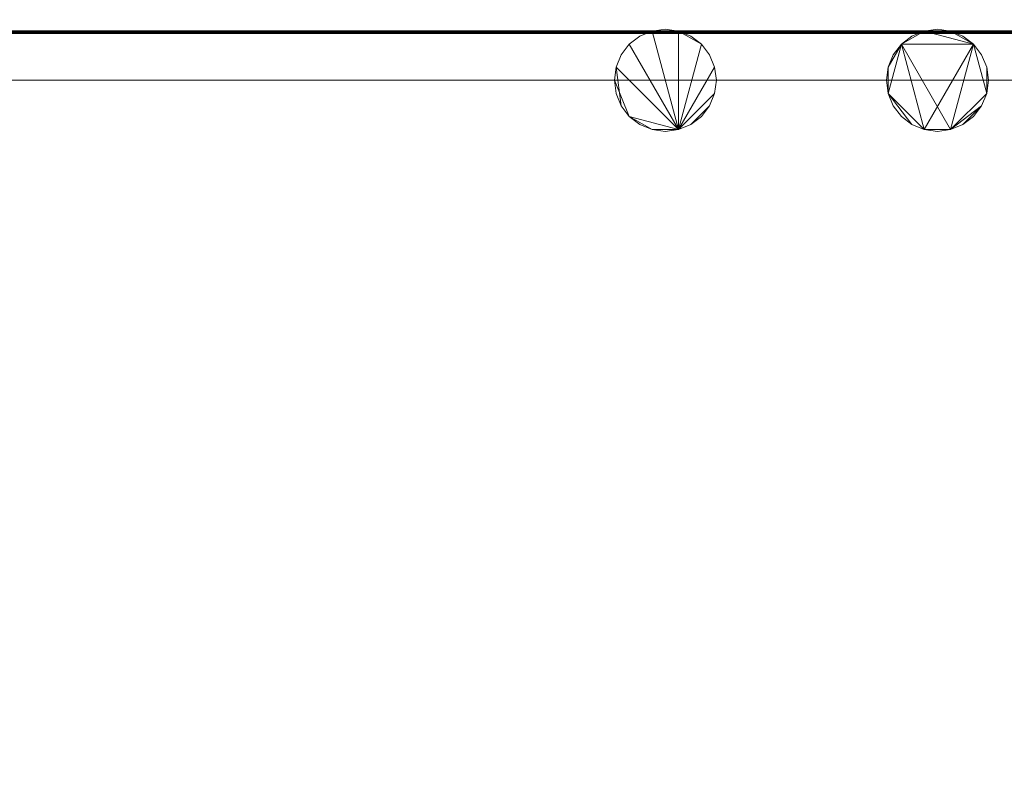
# Model space of a CAD drawing. Units: inches. Extents: x -24695 to -24256, y -13042 to -12276.
# Drawn here: x -24386 to -24375, y -12983 to -12975 of the extents above; entities that cross this region are included whole.
import ezdxf

# ---------------------------------------------------------------- set-up
doc = ezdxf.new("R2010")
doc.units = ezdxf.units.IN
doc.header["$MEASUREMENT"] = 0
doc.layers.add("OMZD-display-case-CAD-drawing-12'-3D-View$0$M-EQPM", color=50, linetype='Continuous', lineweight=9)

# ---------------------------------------------------------------- blocks, each defined once
blk = doc.blocks.new("OMZD-display-case-CAD-drawing-12'-3D-View$0$OMZD - OMZD-12_-5524148-OMZD-NRG_12_ iso")
at = {"layer": "OMZD-display-case-CAD-drawing-12'-3D-View$0$M-EQPM"}
mesh = blk.add_polyface(dxfattribs=at)
corners = [(144, -18.932, 5.139), (144, -53.578, 5.139), (0, -53.578, 5.139), (0, -18.932, 5.139)]
mesh.append_faces([[corners[k] for k in face] for face in [(0, 1, 2, 3)]])
mesh = blk.add_polyface(dxfattribs=at)
corners = [(144, -19.041, 5.139), (0, -19.041, 5.139), (0, -50.539, 5.139), (144, -50.539, 5.139)]
mesh.append_faces([[corners[k] for k in face] for face in [(0, 1, 2, 3)]])
mesh = blk.add_polyface(dxfattribs=at)
corners = [(144, -20.416, 3.764), (144, -49.164, 3.764), (136.593, -49.164, 3.764), (136.871, -48.854, 3.764), (137.078, -48.493, 3.764), (137.207, -48.097, 3.764), (137.25, -47.682, 3.764), (137.182, -47.165, 3.764), (136.982, -46.682, 3.764), (136.664, -46.268, 3.764), (136.25, -45.95, 3.764), (135.768, -45.751, 3.764), (135.25, -45.682, 3.764), (134.732, -45.751, 3.764), (134.25, -45.95, 3.764), (133.836, -46.268, 3.764), (133.518, -46.682, 3.764), (133.318, -47.165, 3.764), (133.25, -47.682, 3.764), (133.293, -48.097, 3.764), (133.422, -48.493, 3.764), (133.629, -48.854, 3.764), (133.907, -49.164, 3.764), (73.343, -49.164, 3.764), (73.621, -48.854, 3.764), (73.828, -48.493, 3.764), (73.957, -48.097, 3.764), (74, -47.682, 3.764), (73.932, -47.165, 3.764), (73.732, -46.682, 3.764), (73.414, -46.268, 3.764), (73, -45.95, 3.764), (72.518, -45.751, 3.764), (72, -45.682, 3.764), (71.482, -45.751, 3.764), (71, -45.95, 3.764), (70.586, -46.268, 3.764), (70.268, -46.682, 3.764), (70.068, -47.165, 3.764), (70, -47.682, 3.764), (70.043, -48.097, 3.764), (70.172, -48.493, 3.764), (70.379, -48.854, 3.764), (70.657, -49.164, 3.764), (0, -49.164, 3.764), (0, -20.416, 3.764)]
mesh.append_faces([[corners[k] for k in face] for face in [(3, 1, 2)]], dxfattribs={"vtx0": -1})
mesh.append_faces([[corners[k] for k in face] for face in [(10, 0, 9), (8, 1, 7), (15, 0, 14), (42, 44, 41), (33, 0, 32)]], dxfattribs={"vtx0": -1, "vtx1": -1})
mesh.append_faces([[corners[k] for k in face] for face in [(1, 3, 4), (1, 6, 7), (9, 0, 1, 8), (0, 10, 11), (0, 11, 12), (45, 35, 36)]], dxfattribs={"vtx0": -1, "vtx2": -1})
mesh.append_faces([[corners[k] for k in face] for face in [(43, 44, 42)]], dxfattribs={"vtx1": -1})
mesh.append_faces([[corners[k] for k in face] for face in [(5, 6, 1), (4, 5, 1), (13, 14, 0), (12, 13, 0), (40, 41, 44), (39, 40, 44), (29, 30, 16), (31, 32, 0), (30, 31, 0), (37, 38, 45), (36, 37, 45), (34, 35, 45)]], dxfattribs={"vtx1": -1, "vtx2": -1})
mesh.append_faces([[corners[k] for k in face] for face in [(15, 16, 30, 0)]], dxfattribs={"vtx1": -1, "vtx2": -1, "vtx3": -1})
mesh.append_faces([[corners[k] for k in face] for face in [(19, 20, 25, 26), (18, 19, 26, 27), (20, 21, 24, 25), (16, 17, 28, 29), (17, 18, 27, 28), (38, 39, 44, 45), (45, 0, 33, 34)]], dxfattribs={"vtx1": -1, "vtx3": -1})
mesh.append_faces([[corners[k] for k in face] for face in [(21, 22, 23, 24)]], dxfattribs={"vtx3": -1})
mesh = blk.add_polyface(dxfattribs=at)
corners = [(144, -23.059, 17.641), (0, -23.059, 17.641), (0, -51.462, 14.16), (144, -51.462, 14.16)]
mesh.append_faces([[corners[k] for k in face] for face in [(0, 1, 2, 3)]])
mesh = blk.add_polyface(dxfattribs=at)
corners = [(144, -26.536, 17.555), (0, -26.536, 17.555), (0, -53.968, 14.193), (144, -53.968, 14.193)]
mesh.append_faces([[corners[k] for k in face] for face in [(0, 1, 2, 3)]])
mesh = blk.add_polyface(dxfattribs=at)
corners = [(144, -26.538, 8.385), (144, -44.207, 7.704), (0, -44.207, 7.704), (0, -26.538, 8.385)]
mesh.append_faces([[corners[k] for k in face] for face in [(3, 0, 1, 2)]])
mesh = blk.add_polyface(dxfattribs=at)
corners = [(144, -26.538, 8.385), (0, -26.538, 8.385), (0, -44.207, 7.704), (144, -44.207, 7.704)]
mesh.append_faces([[corners[k] for k in face] for face in [(0, 1, 2, 3)]])
mesh = blk.add_polyface(dxfattribs=at)
corners = [(144, -26.766, 17.433), (144, -53.752, 14.126), (0, -53.752, 14.126), (0, -26.766, 17.433)]
mesh.append_faces([[corners[k] for k in face] for face in [(0, 1, 2, 3)]])
mesh = blk.add_polyface(dxfattribs=at)
corners = [(144, -27.521, 17.434), (144, -53.019, 14.309), (0, -53.019, 14.309), (0, -27.521, 17.434)]
mesh.append_faces([[corners[k] for k in face] for face in [(0, 1, 2, 3)]])
mesh = blk.add_polyface(dxfattribs=at)
corners = [(144, -28.034, 17.717), (0, -28.034, 17.717), (0, -52.589, 14.708), (144, -52.589, 14.708)]
mesh.append_faces([[corners[k] for k in face] for face in [(0, 1, 2, 3)]])
mesh = blk.add_polyface(dxfattribs=at)
corners = [(144, -32.464, 39.681), (0, -32.464, 39.681), (0, -34.408, 36.315), (144, -34.408, 36.315)]
mesh.append_faces([[corners[k] for k in face] for face in [(0, 1, 2, 3)]])
mesh = blk.add_polyface(dxfattribs=at)
corners = [(144, -33.625, 35.792), (144, -34.387, 36.233), (0, -34.387, 36.233), (0, -33.625, 35.792)]
mesh.append_faces([[corners[k] for k in face] for face in [(3, 0, 1, 2)]])
mesh = blk.add_polyface(dxfattribs=at)
corners = [(144, -34.387, 36.233), (144, -34.399, 36.242), (144, -34.409, 36.255), (144, -34.415, 36.269), (144, -34.417, 36.285), (144, -34.415, 36.3), (144, -34.408, 36.315), (0, -34.408, 36.315), (0, -34.415, 36.3), (0, -34.417, 36.285), (0, -34.415, 36.269), (0, -34.409, 36.255), (0, -34.399, 36.242), (0, -34.387, 36.233)]
mesh.append_faces([[corners[k] for k in face] for face in [(1, 12, 13, 0)]], dxfattribs={"vtx0": -1})
mesh.append_faces([[corners[k] for k in face] for face in [(5, 8, 9, 4), (4, 9, 10, 3), (2, 11, 12, 1), (11, 2, 3, 10)]], dxfattribs={"vtx0": -1, "vtx2": -1})
mesh.append_faces([[corners[k] for k in face] for face in [(6, 7, 8, 5)]], dxfattribs={"vtx2": -1})
mesh = blk.add_polyface(dxfattribs=at)
corners = [(22.565, -34.932, 3.764), (22.584, -35.078, 3.764), (22.64, -35.214, 3.764), (22.73, -35.33, 3.764), (22.846, -35.42, 3.764), (22.982, -35.476, 3.764), (23.127, -35.495, 3.764), (23.273, -35.476, 3.764), (23.409, -35.42, 3.764), (23.525, -35.33, 3.764), (23.615, -35.214, 3.764), (23.671, -35.078, 3.764), (23.69, -34.932, 3.764), (23.671, -34.787, 3.764), (23.615, -34.651, 3.764), (23.525, -34.535, 3.764), (23.409, -34.445, 3.764), (23.273, -34.389, 3.764), (23.127, -34.37, 3.764), (22.982, -34.389, 3.764), (22.846, -34.445, 3.764), (22.73, -34.535, 3.764), (22.64, -34.651, 3.764), (22.584, -34.787, 3.764), (25.565, -34.932, 3.764), (25.584, -35.078, 3.764), (25.64, -35.214, 3.764), (25.73, -35.33, 3.764), (25.846, -35.42, 3.764), (25.982, -35.476, 3.764), (26.127, -35.495, 3.764), (26.273, -35.476, 3.764), (26.409, -35.42, 3.764), (26.525, -35.33, 3.764), (26.615, -35.214, 3.764), (26.671, -35.078, 3.764), (26.69, -34.932, 3.764), (26.671, -34.787, 3.764), (26.615, -34.651, 3.764), (26.525, -34.535, 3.764), (26.409, -34.445, 3.764), (26.273, -34.389, 3.764), (26.127, -34.37, 3.764), (25.982, -34.389, 3.764), (25.846, -34.445, 3.764), (25.73, -34.535, 3.764), (25.64, -34.651, 3.764), (25.584, -34.787, 3.764)]
mesh.append_faces([[corners[k] for k in face] for face in [(10, 8, 9), (5, 3, 4), (17, 15, 16), (19, 17, 18), (34, 31, 32, 33), (47, 45, 46), (45, 43, 44)]], dxfattribs={"vtx0": -1})
mesh.append_faces([[corners[k] for k in face] for face in [(13, 7, 11, 12), (31, 39, 29, 30), (41, 43, 39, 40)]], dxfattribs={"vtx0": -1, "vtx1": -1})
mesh.append_faces([[corners[k] for k in face] for face in [(3, 7, 23, 2)]], dxfattribs={"vtx0": -1, "vtx1": -1, "vtx2": -1})
mesh.append_faces([[corners[k] for k in face] for face in [(7, 15, 17, 19), (45, 29, 39, 43)]], dxfattribs={"vtx0": -1, "vtx1": -1, "vtx2": -1, "vtx3": -1})
mesh.append_faces([[corners[k] for k in face] for face in [(11, 7, 8, 10)]], dxfattribs={"vtx0": -1, "vtx2": -1})
mesh.append_faces([[corners[k] for k in face] for face in [(31, 34, 35, 39), (25, 28, 29, 45)]], dxfattribs={"vtx0": -1, "vtx2": -1, "vtx3": -1})
mesh.append_faces([[corners[k] for k in face] for face in [(42, 43, 41)]], dxfattribs={"vtx1": -1})
mesh.append_faces([[corners[k] for k in face] for face in [(0, 1, 2, 23), (26, 27, 28, 25), (35, 36, 37)]], dxfattribs={"vtx2": -1})
mesh.append_faces([[corners[k] for k in face] for face in [(5, 6, 7, 3), (13, 14, 15, 7), (21, 22, 23, 7), (19, 20, 21, 7), (37, 38, 39, 35), (47, 24, 25, 45)]], dxfattribs={"vtx2": -1, "vtx3": -1})
mesh = blk.add_polyface(dxfattribs=at)
corners = [(22.565, -34.932, 3.514), (22.584, -34.787, 3.514), (22.64, -34.651, 3.514), (22.73, -34.535, 3.514), (22.846, -34.445, 3.514), (22.982, -34.389, 3.514), (23.127, -34.37, 3.514), (23.273, -34.389, 3.514), (23.409, -34.445, 3.514), (23.525, -34.535, 3.514), (23.615, -34.651, 3.514), (23.671, -34.787, 3.514), (23.69, -34.932, 3.514), (23.671, -35.078, 3.514), (23.615, -35.214, 3.514), (23.525, -35.33, 3.514), (23.409, -35.42, 3.514), (23.273, -35.476, 3.514), (23.127, -35.495, 3.514), (22.982, -35.476, 3.514), (22.846, -35.42, 3.514), (22.73, -35.33, 3.514), (22.64, -35.214, 3.514), (22.584, -35.078, 3.514), (25.565, -34.932, 3.514), (25.584, -34.787, 3.514), (25.64, -34.651, 3.514), (25.73, -34.535, 3.514), (25.846, -34.445, 3.514), (25.982, -34.389, 3.514), (26.127, -34.37, 3.514), (26.273, -34.389, 3.514), (26.409, -34.445, 3.514), (26.525, -34.535, 3.514), (26.615, -34.651, 3.514), (26.671, -34.787, 3.514), (26.69, -34.932, 3.514), (26.671, -35.078, 3.514), (26.615, -35.214, 3.514), (26.525, -35.33, 3.514), (26.409, -35.42, 3.514), (26.273, -35.476, 3.514), (26.127, -35.495, 3.514), (25.982, -35.476, 3.514), (25.846, -35.42, 3.514), (25.73, -35.33, 3.514), (25.64, -35.214, 3.514), (25.584, -35.078, 3.514)]
mesh.append_faces([[corners[k] for k in face] for face in [(16, 14, 15), (33, 31, 32), (40, 38, 39), (37, 35, 36)]], dxfattribs={"vtx0": -1})
mesh.append_faces([[corners[k] for k in face] for face in [(13, 17, 11, 12)]], dxfattribs={"vtx0": -1, "vtx1": -1})
mesh.append_faces([[corners[k] for k in face] for face in [(41, 27, 33, 37), (27, 41, 43, 47)]], dxfattribs={"vtx0": -1, "vtx1": -1, "vtx2": -1, "vtx3": -1})
mesh.append_faces([[corners[k] for k in face] for face in [(41, 37, 38, 40), (47, 43, 44)]], dxfattribs={"vtx0": -1, "vtx2": -1})
mesh.append_faces([[corners[k] for k in face] for face in [(21, 0, 1, 17)]], dxfattribs={"vtx0": -1, "vtx2": -1, "vtx3": -1})
mesh.append_faces([[corners[k] for k in face] for face in [(18, 19, 17)]], dxfattribs={"vtx1": -1})
mesh.append_faces([[corners[k] for k in face] for face in [(13, 14, 16, 17)]], dxfattribs={"vtx1": -1, "vtx3": -1})
mesh.append_faces([[corners[k] for k in face] for face in [(22, 23, 0, 21), (47, 24, 25), (41, 42, 43)]], dxfattribs={"vtx2": -1})
mesh.append_faces([[corners[k] for k in face] for face in [(5, 6, 7, 17), (7, 8, 9, 17), (9, 10, 11, 17), (3, 4, 5, 17), (1, 2, 3, 17), (19, 20, 21, 17), (29, 30, 31, 33), (33, 34, 35, 37), (27, 28, 29, 33), (25, 26, 27, 47)]], dxfattribs={"vtx2": -1, "vtx3": -1})
mesh.append_faces([[corners[k] for k in face] for face in [(44, 45, 46, 47)]], dxfattribs={"vtx3": -1})
mesh = blk.add_polyface(dxfattribs=at)
corners = [(22.565, -34.932, 3.764), (22.584, -34.787, 3.764), (22.64, -34.651, 3.764), (22.73, -34.535, 3.764), (22.846, -34.445, 3.764), (22.982, -34.389, 3.764), (23.127, -34.37, 3.764), (23.273, -34.389, 3.764), (23.409, -34.445, 3.764), (23.525, -34.535, 3.764), (23.615, -34.651, 3.764), (23.671, -34.787, 3.764), (23.69, -34.932, 3.764), (23.69, -34.932, 3.514), (23.671, -34.787, 3.514), (23.615, -34.651, 3.514), (23.525, -34.535, 3.514), (23.409, -34.445, 3.514), (23.273, -34.389, 3.514), (23.127, -34.37, 3.514), (22.982, -34.389, 3.514), (22.846, -34.445, 3.514), (22.73, -34.535, 3.514), (22.64, -34.651, 3.514), (22.584, -34.787, 3.514), (22.565, -34.932, 3.514)]
mesh.append_faces([[corners[k] for k in face] for face in [(13, 14, 11, 12), (0, 1, 24, 25)]], dxfattribs={"vtx1": -1})
mesh.append_faces([[corners[k] for k in face] for face in [(14, 15, 10, 11), (16, 17, 8, 9), (15, 16, 9, 10), (17, 18, 7, 8), (6, 7, 18, 19), (19, 20, 5, 6), (20, 21, 4, 5), (22, 23, 2, 3), (21, 22, 3, 4), (23, 24, 1, 2)]], dxfattribs={"vtx1": -1, "vtx3": -1})
mesh = blk.add_polyface(dxfattribs=at)
corners = [(25.565, -34.932, 3.764), (25.584, -34.787, 3.764), (25.64, -34.651, 3.764), (25.73, -34.535, 3.764), (25.846, -34.445, 3.764), (25.982, -34.389, 3.764), (26.127, -34.37, 3.764), (26.273, -34.389, 3.764), (26.409, -34.445, 3.764), (26.525, -34.535, 3.764), (26.615, -34.651, 3.764), (26.671, -34.787, 3.764), (26.69, -34.932, 3.764), (26.69, -34.932, 3.514), (26.671, -34.787, 3.514), (26.615, -34.651, 3.514), (26.525, -34.535, 3.514), (26.409, -34.445, 3.514), (26.273, -34.389, 3.514), (26.127, -34.37, 3.514), (25.982, -34.389, 3.514), (25.846, -34.445, 3.514), (25.73, -34.535, 3.514), (25.64, -34.651, 3.514), (25.584, -34.787, 3.514), (25.565, -34.932, 3.514)]
mesh.append_faces([[corners[k] for k in face] for face in [(13, 14, 11, 12)]], dxfattribs={"vtx1": -1})
mesh.append_faces([[corners[k] for k in face] for face in [(14, 15, 10, 11), (17, 18, 7, 8), (16, 17, 8, 9), (15, 16, 9, 10), (6, 7, 18, 19), (21, 22, 3, 4), (20, 21, 4, 5), (23, 24, 1, 2), (22, 23, 2, 3), (19, 20, 5, 6)]], dxfattribs={"vtx1": -1, "vtx3": -1})
mesh.append_faces([[corners[k] for k in face] for face in [(24, 25, 0, 1)]], dxfattribs={"vtx3": -1})
mesh = blk.add_polyface(dxfattribs=at)
corners = [(8.128, -34.932, 3.764), (8.128, -50.032, 3.764), (28.128, -50.032, 3.764), (28.128, -34.932, 3.764)]
mesh.append_faces([[corners[k] for k in face] for face in [(0, 1, 2, 3)]])
mesh = blk.add_polyface(dxfattribs=at)
corners = [(28.128, -34.932, 3.514), (28.128, -50.032, 3.514), (8.128, -50.032, 3.514), (8.128, -34.932, 3.514)]
mesh.append_faces([[corners[k] for k in face] for face in [(2, 3, 0, 1)]])
mesh = blk.add_polyface(dxfattribs=at)
corners = [(8.128, -34.932, 3.764), (28.128, -34.932, 3.764), (28.128, -34.932, 3.514), (8.128, -34.932, 3.514)]
mesh.append_faces([[corners[k] for k in face] for face in [(0, 1, 2, 3)]])
mesh = blk.add_polyface(dxfattribs=at)
corners = [(23.69, -34.932, 3.764), (23.671, -35.078, 3.764), (23.615, -35.214, 3.764), (23.525, -35.33, 3.764), (23.409, -35.42, 3.764), (23.273, -35.476, 3.764), (23.127, -35.495, 3.764), (22.982, -35.476, 3.764), (22.846, -35.42, 3.764), (22.73, -35.33, 3.764), (22.64, -35.214, 3.764), (22.584, -35.078, 3.764), (22.565, -34.932, 3.764), (22.565, -34.932, 3.514), (22.584, -35.078, 3.514), (22.64, -35.214, 3.514), (22.73, -35.33, 3.514), (22.846, -35.42, 3.514), (22.982, -35.476, 3.514), (23.127, -35.495, 3.514), (23.273, -35.476, 3.514), (23.409, -35.42, 3.514), (23.525, -35.33, 3.514), (23.615, -35.214, 3.514), (23.671, -35.078, 3.514), (23.69, -34.932, 3.514)]
mesh.append_faces([[corners[k] for k in face] for face in [(13, 14, 11, 12), (0, 1, 24, 25)]], dxfattribs={"vtx1": -1})
mesh.append_faces([[corners[k] for k in face] for face in [(14, 15, 10, 11), (16, 17, 8, 9), (15, 16, 9, 10), (17, 18, 7, 8), (6, 7, 18, 19), (19, 20, 5, 6), (20, 21, 4, 5), (22, 23, 2, 3), (21, 22, 3, 4), (23, 24, 1, 2)]], dxfattribs={"vtx1": -1, "vtx3": -1})
mesh = blk.add_polyface(dxfattribs=at)
corners = [(26.69, -34.932, 3.764), (26.671, -35.078, 3.764), (26.615, -35.214, 3.764), (26.525, -35.33, 3.764), (26.409, -35.42, 3.764), (26.273, -35.476, 3.764), (26.127, -35.495, 3.764), (25.982, -35.476, 3.764), (25.846, -35.42, 3.764), (25.73, -35.33, 3.764), (25.64, -35.214, 3.764), (25.584, -35.078, 3.764), (25.565, -34.932, 3.764), (25.565, -34.932, 3.514), (25.584, -35.078, 3.514), (25.64, -35.214, 3.514), (25.73, -35.33, 3.514), (25.846, -35.42, 3.514), (25.982, -35.476, 3.514), (26.127, -35.495, 3.514), (26.273, -35.476, 3.514), (26.409, -35.42, 3.514), (26.525, -35.33, 3.514), (26.615, -35.214, 3.514), (26.671, -35.078, 3.514), (26.69, -34.932, 3.514)]
mesh.append_faces([[corners[k] for k in face] for face in [(13, 14, 11, 12)]], dxfattribs={"vtx1": -1})
mesh.append_faces([[corners[k] for k in face] for face in [(14, 15, 10, 11), (17, 18, 7, 8), (16, 17, 8, 9), (15, 16, 9, 10), (6, 7, 18, 19), (21, 22, 3, 4), (20, 21, 4, 5), (23, 24, 1, 2), (22, 23, 2, 3), (19, 20, 5, 6)]], dxfattribs={"vtx1": -1, "vtx3": -1})
mesh.append_faces([[corners[k] for k in face] for face in [(24, 25, 0, 1)]], dxfattribs={"vtx3": -1})
blk = doc.blocks.new("OMZD-display-case-CAD-drawing-12'-3D-View")
at = {"layer": "OMZD-display-case-CAD-drawing-12'-3D-View$0$M-EQPM"}
blk.add_blockref("OMZD-display-case-CAD-drawing-12'-3D-View$0$OMZD - OMZD-12_-5524148-OMZD-NRG_12_ iso", (-24665.676, -13085.147), dxfattribs=at)

msp = doc.modelspace()

# ---------------------------------------------------------------- block references
msp.add_blockref("OMZD-display-case-CAD-drawing-12'-3D-View", (264, 144.785))

doc.saveas('drawing.dxf')
